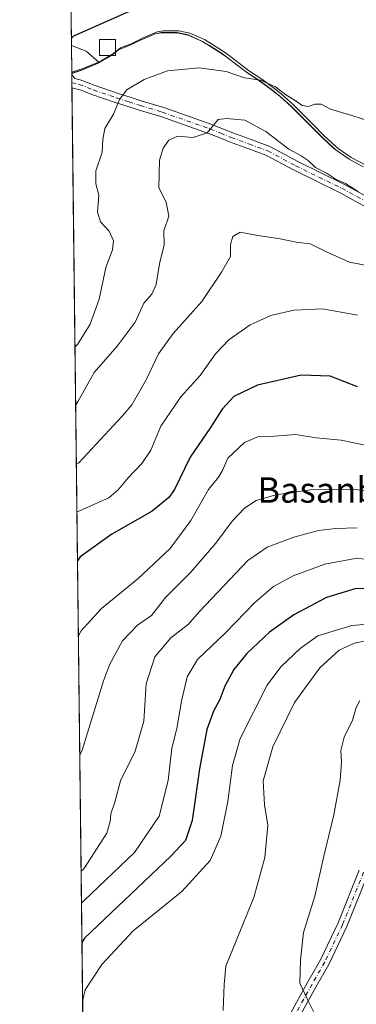
# Model space of a CAD drawing. Units: metres. Extents: x 579917 to 583365, y 4749707 to 4752071.
# Drawn here: x 579917 to 580024, y 4750326 to 4750637 of the extents above; entities that cross this region are included whole.
import ezdxf
from ezdxf.enums import TextEntityAlignment as Align

# ---------------------------------------------------------------- set-up
doc = ezdxf.new("R2010")
doc.units = ezdxf.units.M
doc.header["$MEASUREMENT"] = 0
doc.linetypes.add('DGN Style 4', pattern=[2.6384748266838614, 1.318413404963828, -0.6592067024819142, 0.001648016756204785, -0.6592067024819142])
for name, color, linetype, lineweight in [('Arbolado forestal CxS', 92, 'Continuous', 0), ('Camino Cxs', 7, 'Continuous', 0), ('Camino eje', 30, 'DGN Style 4', 13), ('Comarca CxS', 21, 'Continuous', 0), ('Comunidad Autónoma CxS', 142, 'Continuous', 0), ('Curva de nivel maestra', 30, 'Continuous', 30), ('Curva de nivel normal', 30, 'Continuous', 0), ('Edificación ligera Cxs', 1, 'Continuous', 0), ('Entidad de ámbito territorial', 7, 'Continuous', 0), ('Entidad de ámbito territorial CxS', 92, 'Continuous', 0), ('Espacio natural protegido', 121, 'Continuous', 13), ('Espacio natural protegido CxS', 121, 'Continuous', 0), ('Municipio', 91, 'Continuous', 13), ('Municipio CxS', 4, 'Continuous', 0), ('Prado CxS', 92, 'Continuous', 0), ('Provincia CxS', 1, 'Continuous', 0), ('Texto cartográfico', 7, 'Continuous', 0)]:
    doc.layers.add(name, color=color, linetype=linetype, lineweight=lineweight)
doc.styles.add('Style-Arial', font='txt')

# ---------------------------------------------------------------- blocks, each defined once
blk = doc.blocks.new('*U7')
at = {"layer": 'Prado CxS', "color": 92, "linetype": 'Continuous', "lineweight": 0}
blk.add_polyline3d([(579937.0755000003, 4750620.905099999, 601.1401999999945), (579933.8606000004, 4750619.8705, 600.7620000000024), (579933.7578999996, 4750628.679400001, 599.6051000000007), (579938.3920999998, 4750626.8257, 600.3991999999998), (579942.4754999997, 4750623.252699999, 601.3622999999934), (579942.1557, 4750623.064900001, 601.3666999999987)], close=True, dxfattribs=at)

msp = doc.modelspace()

# ---------------------------------------------------------------- linework, layer by layer
at = {"layer": 'Arbolado forestal CxS', "color": 92, "linetype": 'Continuous', "lineweight": 0, "extrusion": (-0.001454396824829942, 0.1246928399234719, 0.9921943259269805), "elevation": 592120.8524181945, "flags": 128}
msp.add_lwpolyline([(-635301.0979958065, -4706440.457886719), (-635301.0979958065, -4706526.80420499)], dxfattribs=at)
at = {"layer": 'Arbolado forestal CxS', "color": 92, "linetype": 'Continuous', "lineweight": 0, "extrusion": (-0.1152029550057855, 0.1336601672141229, 0.9843085079680189), "elevation": 568749.9374444734, "flags": 128}
msp.add_lwpolyline([(-3540826.560908691, -3169206.075160862), (-3540828.860949271, -3169201.574891817), (-3540829.621295645, -3169196.116877566)], dxfattribs=at)
at = {"layer": 'Arbolado forestal CxS', "color": 92, "linetype": 'Continuous', "lineweight": 0, "extrusion": (-0.001080390047491061, 0.09052290461177215, 0.9958937877595148), "elevation": 430011.6497565875, "flags": 128}
msp.add_lwpolyline([(-636587.1283739744, -4723828.518325299), (-636587.1283739744, -4723828.913777153)], dxfattribs=at)
at = {"layer": 'Arbolado forestal CxS', "color": 92, "linetype": 'Continuous', "lineweight": 0, "extrusion": (-0.0009624943144310419, 0.08291427741403641, 0.9965562182865566), "elevation": 393934.726915054, "flags": 128}
msp.add_lwpolyline([(-635037.7253679371, -4727179.583541225), (-635037.725367937, -4727182.202937716)], dxfattribs=at)
at = {"layer": 'Arbolado forestal CxS', "color": 92, "linetype": 'Continuous', "lineweight": 0, "extrusion": (-0.0006928410412670183, 0.05921356810143806, 0.9982450968194073), "elevation": 281499.1336211094, "flags": 128}
msp.add_lwpolyline([(-635476.0071842065, -4735144.958498634), (-635476.0071842064, -4735146.542486608)], dxfattribs=at)
at = {"layer": 'Arbolado forestal CxS', "color": 92, "linetype": 'Continuous', "lineweight": 0, "extrusion": (-0.0007552922826805541, 0.0648227435303118, 0.9978965083889068), "elevation": 308109.7410195606, "flags": 128}
msp.add_lwpolyline([(-635243.3280987602, -4733064.825964594), (-635243.3280987602, -4733519.155715557)], dxfattribs=at)
at = {"layer": 'Arbolado forestal CxS', "color": 92, "linetype": 'Continuous', "lineweight": 0}
for points in [[(580025.7647000002, 4750590.3737, 607.0553999999975), (580021.3746999997, 4750592.7739, 607.1597000000038), (580017.2446999997, 4750595.613700001, 607.0832999999984), (580016.4045000002, 4750596.2939, 606.9973000000027), (580012.7748999996, 4750599.723900001, 606.2694999999949), (580009.2449000003, 4750603.2839, 605.6738999999943), (580006.6750999996, 4750605.813899999, 605.3828999999969), (580003.1249000002, 4750609.333900001, 604.9615000000049), (579999.4253000002, 4750612.6939, 604.9455000000017), (579997.1952999998, 4750614.493899999, 604.873900000006), (579993.1750999996, 4750617.4641, 604.3225999999995), (579988.9952999996, 4750620.224099999, 604.0418000000063), (579982.8755000001, 4750624.8643, 603.2467999999935), (579981.7154999999, 4750625.7641, 603.0626000000047), (579977.3355, 4750628.5843, 602.6183000000019), (579975.0657000003, 4750629.9343, 602.2985000000045), (579970.5157000005, 4750631.9943, 601.7626000000018), (579967.0358999996, 4750632.694300001, 601.5353000000032), (579962.0159, 4750632.694499999, 601.311400000006), (579960.1656999998, 4750632.3345, 601.2997000000032), (579955.5258999999, 4750630.364700001, 601.5509000000021), (579951.9956999999, 4750628.644500001, 601.6753000000026), (579948.6157000001, 4750627.294700001, 601.4948000000004), (579946.3759000005, 4750625.5449, 601.5141000000004), (579942.4754999997, 4750623.252699999, 601.3622999999934), (579938.3920999998, 4750626.8257, 600.3991999999998), (579933.7578999996, 4750628.679400001, 599.6051000000007), (579932.7583, 4750714.345899999, 588.8374999999943)], [(579939.1958999997, 4750161.942100001, 630.5616000000009), (579933.8606000004, 4750619.8705, 600.7620000000024), (579937.0755000003, 4750620.905099999, 601.1401999999945), (579942.1557, 4750623.064900001, 601.3666999999987), (579942.4754999997, 4750623.252699999, 601.3622999999934), (579946.3759000005, 4750625.5449, 601.5141000000004), (579948.6157000001, 4750627.294700001, 601.4948000000004), (579951.9956999999, 4750628.644500001, 601.6753000000026), (579955.5258999999, 4750630.364700001, 601.5509000000021), (579960.1656999998, 4750632.3345, 601.2997000000032), (579962.0159, 4750632.694499999, 601.311400000006), (579967.0358999996, 4750632.694300001, 601.5353000000032), (579970.5157000005, 4750631.9943, 601.7626000000018), (579975.0657000003, 4750629.9343, 602.2985000000045), (579977.3355, 4750628.5843, 602.6183000000019), (579981.7154999999, 4750625.7641, 603.0626000000047), (579982.8755000001, 4750624.8643, 603.2467999999935), (579988.9952999996, 4750620.224099999, 604.0418000000063), (579993.1750999996, 4750617.4641, 604.3225999999995), (579997.1952999998, 4750614.493899999, 604.873900000006), (579999.4253000002, 4750612.6939, 604.9455000000017), (580003.1249000002, 4750609.333900001, 604.9615000000049), (580006.6750999996, 4750605.813899999, 605.3828999999969), (580009.2449000003, 4750603.2839, 605.6738999999943), (580012.7748999996, 4750599.723900001, 606.2694999999949), (580016.4045000002, 4750596.2939, 606.9973000000027), (580017.2446999997, 4750595.613700001, 607.0832999999984), (580021.3746999997, 4750592.7739, 607.1597000000038), (580025.7647000002, 4750590.3737, 607.0553999999975)], [(580025.7647000002, 4750590.3737, 607.0553999999975), (580021.3746999997, 4750592.7739, 607.1597000000038), (580017.2446999997, 4750595.613700001, 607.0832999999984), (580016.4045000002, 4750596.2939, 606.9973000000027), (580012.7748999996, 4750599.723900001, 606.2694999999949), (580009.2449000003, 4750603.2839, 605.6738999999943), (580006.6750999996, 4750605.813899999, 605.3828999999969), (580003.1249000002, 4750609.333900001, 604.9615000000049), (579999.4253000002, 4750612.6939, 604.9455000000017), (579997.1952999998, 4750614.493899999, 604.873900000006), (579993.1750999996, 4750617.4641, 604.3225999999995), (579988.9952999996, 4750620.224099999, 604.0418000000063), (579982.8755000001, 4750624.8643, 603.2467999999935), (579981.7154999999, 4750625.7641, 603.0626000000047), (579977.3355, 4750628.5843, 602.6183000000019), (579975.0657000003, 4750629.9343, 602.2985000000045), (579970.5157000005, 4750631.9943, 601.7626000000018), (579967.0358999996, 4750632.694300001, 601.5353000000032), (579962.0159, 4750632.694499999, 601.311400000006), (579960.1656999998, 4750632.3345, 601.2997000000032), (579955.5258999999, 4750630.364700001, 601.5509000000021), (579951.9956999999, 4750628.644500001, 601.6753000000026), (579948.6157000001, 4750627.294700001, 601.4948000000004), (579946.3759000005, 4750625.5449, 601.5141000000004), (579942.4754999997, 4750623.252699999, 601.3622999999934)], [(580025.7647000002, 4750590.3737, 607.0553999999975), (580021.3746999997, 4750592.7739, 607.1597000000038), (580017.2446999997, 4750595.613700001, 607.0832999999984), (580016.4045000002, 4750596.2939, 606.9973000000027), (580012.7748999996, 4750599.723900001, 606.2694999999949), (580009.2449000003, 4750603.2839, 605.6738999999943), (580006.6750999996, 4750605.813899999, 605.3828999999969), (580003.1249000002, 4750609.333900001, 604.9615000000049), (579999.4253000002, 4750612.6939, 604.9455000000017), (579997.1952999998, 4750614.493899999, 604.873900000006), (579993.1750999996, 4750617.4641, 604.3225999999995), (579988.9952999996, 4750620.224099999, 604.0418000000063), (579982.8755000001, 4750624.8643, 603.2467999999935), (579981.7154999999, 4750625.7641, 603.0626000000047), (579977.3355, 4750628.5843, 602.6183000000019), (579975.0657000003, 4750629.9343, 602.2985000000045), (579970.5157000005, 4750631.9943, 601.7626000000018), (579967.0358999996, 4750632.694300001, 601.5353000000032), (579962.0159, 4750632.694499999, 601.311400000006), (579960.1656999998, 4750632.3345, 601.2997000000032), (579955.5258999999, 4750630.364700001, 601.5509000000021), (579951.9956999999, 4750628.644500001, 601.6753000000026), (579948.6157000001, 4750627.294700001, 601.4948000000004), (579946.3759000005, 4750625.5449, 601.5141000000004), (579942.4754999997, 4750623.252699999, 601.3622999999934)], [(579942.4754999997, 4750623.252699999, 601.3622999999934), (579942.1557, 4750623.064900001, 601.3666999999987), (579937.0755000003, 4750620.905099999, 601.1401999999945), (579933.8606000004, 4750619.8705, 600.7620000000024)]]:
    msp.add_polyline3d(points, dxfattribs=at)
at = {"layer": 'Camino Cxs', "color": 7, "linetype": 'Continuous', "lineweight": 0, "extrusion": (0.003536532718371657, -0.3037432292603985, 0.9527473661022617), "elevation": -1440341.049276444, "flags": 128}
msp.add_lwpolyline([(635203.0609190185, 4519580.072560326), (635203.0609190185, 4519584.472030987)], dxfattribs=at)
at = {"layer": 'Camino Cxs', "color": 7, "linetype": 'Continuous', "lineweight": 0}
for points in [[(580028.8369000005, 4750576.4981, 625.8702000000048), (580018.3057000004, 4750582.242500001, 620.7075000000041), (580003.7619000003, 4750589.3643, 612.142200000002), (579995.0887000002, 4750593.9937, 611.6095999999961), (579989.3444999997, 4750596.1183, 611.7707999999984), (579983.6031, 4750598.2443, 611.279999999999), (579980.2814999997, 4750599.560900001, 611.3772999999928), (579976.9880999997, 4750600.870300001, 610.5565999999963), (579961.9382999997, 4750606.179099999, 609.7793999999994), (579955.1101000002, 4750608.242500001, 608.4159000000072), (579951.3387000002, 4750609.4461, 608.4738999999972), (579947.5223000003, 4750610.666300001, 606.6628999999957), (579940.2062999997, 4750613.1873, 604.8758999999991), (579936.7764999997, 4750614.5339, 604.7231000000029), (579933.914, 4750615.285399999, 603.7520999999979), (579933.8651999999, 4750619.4768, 605.088499999998), (579934.7757000001, 4750618.2115, 604.703800000003), (579936.5203, 4750617.8365, 605.5317000000068), (579938.9935, 4750616.8861, 606.2244000000064), (579941.2437000005, 4750616.002900001, 606.3868999999977), (579948.4676999999, 4750613.513699999, 607.8334000000032), (579952.2515000004, 4750612.303900001, 610.5803000000016), (579955.9999000002, 4750611.1075, 610.4713000000047), (579962.8717, 4750609.031099999, 610.9333999999944), (579978.0418999996, 4750603.6797, 611.0630999999995), (579981.3885000005, 4750602.349300001, 612.0356999999931), (579984.6769000003, 4750601.045700001, 612.5915999999997), (579990.3857000005, 4750598.9319, 611.5795000000071), (579996.3213000001, 4750596.736500001, 611.2955999999976), (580005.1281000003, 4750592.035700001, 612.2311999999947), (580019.6842999998, 4750584.9077, 617.6984999999986), (580040.8047000002, 4750573.389699999, 626.8852000000043)], [(579933.8652999997, 4750619.476700001, 605.088499999998), (579934.7757000001, 4750618.2115, 604.703800000003), (579936.5203, 4750617.8365, 605.5317000000068), (579938.9935, 4750616.8861, 606.2244000000064), (579941.2437000005, 4750616.002900001, 606.3868999999977), (579948.4676999999, 4750613.513699999, 607.8334000000032), (579952.2515000004, 4750612.303900001, 610.5803000000016), (579955.9999000002, 4750611.1075, 610.4713000000047), (579962.8717, 4750609.031099999, 610.9333999999944), (579978.0418999996, 4750603.6797, 611.0630999999995), (579981.3885000005, 4750602.349300001, 612.0356999999931), (579984.6769000003, 4750601.045700001, 612.5915999999997), (579990.3857000005, 4750598.9319, 611.5795000000071), (579996.3213000001, 4750596.736500001, 611.2955999999976), (580005.1281000003, 4750592.035700001, 612.2311999999947), (580019.6842999998, 4750584.9077, 617.6984999999986), (580040.8047000002, 4750573.389699999, 626.8852000000043)], [(580028.8369000005, 4750576.4981, 625.8702000000048), (580018.3057000004, 4750582.242500001, 620.7075000000041), (580003.7619000003, 4750589.3643, 612.142200000002), (579995.0887000002, 4750593.9937, 611.6095999999961), (579989.3444999997, 4750596.1183, 611.7707999999984), (579983.6031, 4750598.2443, 611.279999999999), (579980.2814999997, 4750599.560900001, 611.3772999999928), (579976.9880999997, 4750600.870300001, 610.5565999999963), (579961.9382999997, 4750606.179099999, 609.7793999999994), (579955.1101000002, 4750608.242500001, 608.4159000000072), (579951.3387000002, 4750609.4461, 608.4738999999972), (579947.5223000003, 4750610.666300001, 606.6628999999957), (579940.2062999997, 4750613.1873, 604.8758999999991), (579936.7764999997, 4750614.5339, 604.7231000000029), (579933.9140999997, 4750615.285399999, 603.7520999999979)], [(580002.2669000002, 4750322.301100001, 672.6432000000059), (580008.3488999996, 4750333.2225, 677.5592999999935), (580012.2851, 4750340.1009, 679.6521000000066), (580017.8655000003, 4750351.8225, 677.6726999999955), (580024.5365000004, 4750368.4397, 679.2994000000035)], [(580002.2669000002, 4750322.301100001, 672.6432000000059), (580008.3488999996, 4750333.2225, 677.5592999999935), (580012.2851, 4750340.1009, 679.6521000000066), (580017.8655000003, 4750351.8225, 677.6726999999955), (580024.5365000004, 4750368.4397, 679.2994000000035)], [(580027.2437000005, 4750367.1305, 678.2326999999932), (580020.6145000001, 4750350.617699999, 679.6002000000008), (580014.9451000001, 4750338.709100001, 680.2433000000019), (580010.9612999996, 4750331.7477, 678.1328999999969), (580004.9033000004, 4750320.869100001, 674.9937000000064)], [(580027.2437000005, 4750367.1305, 678.2326999999932), (580020.6145000001, 4750350.617699999, 679.6002000000008), (580014.9451000001, 4750338.709100001, 680.2433000000019), (580010.9612999996, 4750331.7477, 678.1328999999969), (580004.9033000004, 4750320.869100001, 674.9937000000064)]]:
    msp.add_polyline3d(points, dxfattribs=at)
at = {"layer": 'Camino eje', "color": 30, "linetype": 'DGN Style 4', "lineweight": 13}
for points in [[(579933.8956000004, 4750616.866599999, 603.7403999999951), (579936.2050999999, 4750616.370100001, 604.960699999996), (579940.7251000004, 4750614.595100001, 605.6092000000062), (579947.9951, 4750612.090100001, 606.8999999999943), (579951.7950999998, 4750610.8751, 609.4296000000032), (579955.5551000005, 4750609.675100001, 609.4327000000048), (579962.4051000001, 4750607.6051, 609.2482000000019), (579977.5151000004, 4750602.2751, 610.0930999999982), (579980.8350999998, 4750600.9551, 611.6037000000069), (579984.1401000004, 4750599.645099999, 611.8923000000068), (579989.8651000002, 4750597.5251, 611.0541999999987), (579995.7050999999, 4750595.3651, 611.3870000000024), (580004.4451000001, 4750590.700099999, 612.1174000000028), (580018.9951, 4750583.575099999, 619.0690999999933), (580040.1101000002, 4750572.0601, 627.266499999998)], [(580025.8901000004, 4750367.7851, 678.6239999999962), (580019.2401000002, 4750351.220100001, 678.4881000000023), (580013.6151000002, 4750339.405099999, 679.9278000000049), (580009.6551000001, 4750332.485099999, 677.7148000000016), (580003.5850999998, 4750321.585100001, 673.8059000000068)]]:
    msp.add_polyline3d(points, dxfattribs=at)
at = {"layer": 'Comarca CxS', "color": 21, "linetype": 'Continuous', "lineweight": 0, "flags": 128}
msp.add_lwpolyline([(582008.2677748612, 4749741.673079917), (579944.3800006084, 4749717.199982461), (579933.8612402378, 4750619.815746206), (579933.8559999996, 4750620.265599999), (579924.7157824353, 4751404.588294569), (579917.4200006098, 4752030.639982438), (580624.8049344438, 4752039.030848266), (581918.4043295359, 4752054.375278773), (581918.7537724217, 4752054.379436363), (582334.3207999996, 4752059.308900001), (583318.2500006345, 4752070.979982438), (583324.5570000008, 4751552.1025), (583324.7735000009, 4751534.2907), (583330.7866999996, 4751039.583199999), (583332.0571999997, 4750935.0564), (583334.9911000008, 4750693.685400001), (583346.3700006353, 4749757.539982463)], close=True, dxfattribs=at)
at = {"layer": 'Comunidad Autónoma CxS', "color": 142, "linetype": 'Continuous', "lineweight": 0, "flags": 128}
msp.add_lwpolyline([(582008.2677748612, 4749741.673079917), (579944.3800006084, 4749717.199982461), (579933.8612402378, 4750619.815746206), (579933.8559999996, 4750620.265599999), (579924.7157824353, 4751404.588294569), (579917.4200006098, 4752030.639982438), (580624.8049344438, 4752039.030848266), (581918.4043295359, 4752054.375278773), (581918.7537724217, 4752054.379436363), (582334.3207999996, 4752059.308900001), (583318.2500006345, 4752070.979982438), (583324.5570000008, 4751552.1025), (583324.7735000009, 4751534.2907), (583330.7866999996, 4751039.583199999), (583332.0571999997, 4750935.0564), (583334.9911000008, 4750693.685400001), (583346.3700006353, 4749757.539982463)], close=True, dxfattribs=at)
at = {"layer": 'Curva de nivel maestra', "color": 30, "linetype": 'Continuous', "lineweight": 30, "flags": 128}
for points, elevation in [([(579933.7320999998, 4750630.9014), (579934.54, 4750631.720100001), (579951.8300000001, 4750639.380100001)], 600), ([(580023.9600000001, 4750520.9101), (580015.3600000005, 4750524.3101), (580006.1500000004, 4750524.6501), (579992.3799999999, 4750521.5101), (579984.9299999997, 4750517.860099999), (579981.2599999999, 4750513.870100001), (579977.6100000005, 4750508.130100001), (579971.1699999999, 4750498.7601), (579966.2100000001, 4750488.530099999), (579964.4299999997, 4750485.9901), (579959.1600000003, 4750481.670100001), (579946.4800000004, 4750474.4301), (579936.4600000001, 4750467.270099999), (579935.6535, 4750466.021600001)], 625), ([(580030.04, 4750457.1801), (580023.5099999999, 4750457.280099999), (580014.2100000001, 4750454.450099999), (580003.9100000003, 4750449.0101), (579996.2100000001, 4750443.540100001), (579989.0899999999, 4750436.780099999), (579985, 4750431.780099999), (579982.0800000001, 4750426.440099999), (579980.4900000002, 4750422.2401), (579978.5300000003, 4750418.620100001), (579976.4400000004, 4750412.840100001), (579974.0999999996, 4750400.380100001), (579971.8200000003, 4750384.1501), (579969.6900000004, 4750377.800100001), (579965.0899999999, 4750372.8201), (579937.8600000005, 4750347.0001), (579937.0571999997, 4750345.5744)], 650)]:
    msp.add_lwpolyline(points, dxfattribs=dict(at, elevation=elevation))
at = {"layer": 'Curva de nivel normal', "color": 30, "linetype": 'Continuous', "lineweight": 0, "flags": 128}
for points, elevation in [([(580028.7400000002, 4750604.449999999), (580022.1399999997, 4750606.550000001), (580015.4900000002, 4750608.560000001), (580012.4900000002, 4750610.08), (580010.4900000002, 4750610.100000001), (580008.4900000002, 4750609.41), (580006.4900000002, 4750609.67), (580004.29, 4750611.25), (580001.3700000001, 4750613.109999999), (579998.1100000005, 4750615.609999999), (579993.3799999999, 4750617.66), (579988.2699999996, 4750618.4), (579982.4900000002, 4750620.4), (579974.0499999998, 4750621.57), (579964.0300000003, 4750620.609999999), (579956.6299999999, 4750617.949999999), (579951.2400000002, 4750614.640000001), (579948.9199999999, 4750611.619999999), (579946.9900000002, 4750606.980000001), (579944.2999999998, 4750602.4), (579943.5999999996, 4750598.99), (579943.3799999999, 4750594.980000001), (579941.4500000002, 4750589.050000001), (579941.4800000004, 4750585.01), (579942.4299999997, 4750581.41), (579941.9600000001, 4750576.02), (579942.9299999997, 4750573.039999999), (579945.5999999996, 4750570.08), (579946.9800000004, 4750567), (579946.6799999997, 4750564.189999999), (579944.6200000001, 4750558.550000001), (579942.5300000003, 4750548.600000001), (579939.6500000004, 4750540.710000001), (579935.6799999997, 4750534.289999999), (579934.8669999996, 4750533.5111)], 604.9999999999999), ([(580024.29, 4750582.41), (580020.1699999999, 4750585.060000001), (580017.2100000001, 4750586.33), (580014.4199999999, 4750588.279999999), (580010.75, 4750590.09), (580008.4299999997, 4750592.300000001), (580006.1799999997, 4750593.859999999), (580002.3099999996, 4750595.91), (579995, 4750601.49), (579988.3799999999, 4750605.039999999), (579982.6799999997, 4750605.619999999), (579980.0499999998, 4750605.25), (579976.5, 4750601.029999999), (579972.1699999999, 4750599.59), (579967.1699999999, 4750599.980000001), (579964.5, 4750598.76), (579962.6699999999, 4750596.25), (579961.54, 4750592.460000001), (579961.3399999999, 4750583.76), (579963.5800000001, 4750579.180000001), (579964.4199999999, 4750574.75), (579962.8600000005, 4750570.199999999), (579962.9400000004, 4750565.77), (579961.4699999997, 4750559.789999999), (579960.4199999999, 4750553.180000001), (579959.0599999996, 4750550.119999999), (579956.5999999996, 4750547.33), (579953.8200000003, 4750541.32), (579948.1100000005, 4750533.779999999), (579940.9299999997, 4750525.49), (579935.8899999997, 4750516.460000001), (579935.0796999997, 4750515.260500001)], 610), ([(580027.4199999999, 4750559.119999999), (580021.4600000001, 4750560.32), (580014.4400000004, 4750563.380000001), (580009.0800000001, 4750566.07), (580004.5800000001, 4750566.619999999), (579999.5899999999, 4750567.619999999), (579991.8799999999, 4750568.779999999), (579986.9199999999, 4750569.720000001), (579984.6699999999, 4750568.4), (579983.8899999997, 4750565.84), (579983.9000000004, 4750562.100000001), (579981.0599999996, 4750557.100000001), (579974.8600000005, 4750547.850000001), (579965.8399999999, 4750537.779999999), (579961.1900000004, 4750531.369999999), (579957.2999999998, 4750523.15), (579952.8300000001, 4750515.26), (579949.79, 4750511.630000001), (579936.1100000005, 4750496.970000001), (579935.2967999997, 4750496.634199999)], 615), ([(580024.0099999999, 4750543.539999999), (580013.0099999999, 4750545.57), (580003.9000000004, 4750545.08), (579996.6799999997, 4750543.4), (579990.1600000003, 4750540.529999999), (579983.3300000001, 4750535.76), (579979.1600000003, 4750531.300000001), (579974.3300000001, 4750524.480000001), (579968.2599999999, 4750517.83), (579961.9199999999, 4750508.539999999), (579958.7800000003, 4750500.930000001), (579955.9900000002, 4750496.76), (579951.6100000005, 4750492.26), (579948.4800000004, 4750488.430000001), (579945.5599999996, 4750485.930000001), (579936.29, 4750481.859999999), (579935.4738999996, 4750481.437100001)], 619.9999999999999), ([(580028.8799999999, 4750501.960000001), (580018.8200000003, 4750504.060000001), (580010.8799999999, 4750504.869999999), (580004.54, 4750505.9), (579997.8099999996, 4750505.34), (579992.7000000002, 4750505.26), (579988.3499999996, 4750503.350000001), (579983.0899999999, 4750498.430000001), (579981.3399999999, 4750494.52), (579980.1399999997, 4750492.449999999), (579976.9900000002, 4750488.52), (579971.4299999997, 4750478.77), (579964.8399999999, 4750469.939999999), (579954.6600000003, 4750460.369999999), (579943.2400000002, 4750450.980000001), (579936.7300000004, 4750443.890000001), (579935.9305999996, 4750442.239600001)], 630), ([(580037.4900000002, 4750486.77), (580022.3799999999, 4750488.66), (580009.1600000003, 4750488.439999999), (579998.2400000002, 4750486.859999999), (579992.0099999999, 4750485.100000001), (579988.3399999999, 4750482.699999999), (579984.3899999997, 4750478.51), (579979.29, 4750471.58), (579971.4299999997, 4750462.430000001), (579963.3600000005, 4750454.430000001), (579959.0199999996, 4750448.77), (579954.5899999999, 4750445.77), (579949.8099999996, 4750440.77), (579945.7999999998, 4750433.470000001), (579943.8499999996, 4750428.119999999), (579937.1699999999, 4750406.289999999), (579936.3677000003, 4750404.7379)], 635), ([(580023.8399999999, 4750476.430000001), (580016.9800000004, 4750476.25), (580011.6299999999, 4750475.58), (580003.8799999999, 4750473.5), (579995.4500000002, 4750470.380000001), (579989.3399999999, 4750466.100000001), (579974.1699999999, 4750450.100000001), (579970.7000000002, 4750446.100000001), (579965.0999999996, 4750441.77), (579960.0199999996, 4750435.779999999), (579957.3099999996, 4750427.189999999), (579956.5300000003, 4750415.439999999), (579953.8600000005, 4750405.930000001), (579949.1600000003, 4750396.66), (579947.4299999997, 4750389.890000001), (579946.1299999999, 4750386.25), (579946, 4750383.74), (579944.9299999997, 4750380.140000001), (579937.5999999996, 4750368.83), (579936.7938999999, 4750368.161499999)], 639.9999999999999), ([(580036.1600000003, 4750466.109999999), (580023.2300000004, 4750466.720000001), (580013.6799999997, 4750464.949999999), (580003.6500000004, 4750461.26), (579997.4299999997, 4750457.92), (579991.5599999996, 4750452.92), (579982.4100000003, 4750443.4), (579973.5099999999, 4750434.930000001), (579970.2300000004, 4750429.439999999), (579968.4600000001, 4750421.779999999), (579966.9900000002, 4750413.109999999), (579965.3899999997, 4750406.880000001), (579964.2800000003, 4750396.74), (579961.4600000001, 4750385.430000001), (579953.6699999999, 4750374), (579937.7199999997, 4750358.850000001), (579936.9115000004, 4750358.074300001)], 645), ([(579937.2723000003, 4750327.115700001), (579938.0499999998, 4750330.67), (579943.3300000001, 4750338.710000001), (579953.2300000004, 4750349.310000001), (579968.5999999996, 4750361.689999999), (579977.54, 4750371.439999999), (579980.8600000005, 4750379.109999999), (579983.04, 4750390.109999999), (579984.5599999996, 4750401.5), (579987, 4750410.02), (579995.5099999999, 4750426.779999999), (579999.8200000003, 4750432.600000001), (580005.9299999997, 4750438.390000001), (580011.4900000002, 4750442.34), (580022.1600000003, 4750445.680000001), (580039.4900000002, 4750447.100000001)], 655), ([(579981.5800000001, 4750324.189999999), (579981.9100000003, 4750332.33), (579982.4400000004, 4750338.109999999), (579991.2300000004, 4750359.779999999), (579994.6900000004, 4750372.4), (579995.6799999997, 4750382.680000001), (579994.6299999999, 4750389.100000001), (579994.2300000004, 4750396.600000001), (579997.2400000002, 4750407.359999999), (580004.0999999996, 4750421.380000001), (580012.0599999996, 4750432.310000001), (580018.1600000003, 4750437.869999999), (580023, 4750440.050000001), (580035.3399999999, 4750442.470000001)], 660), ([(580011.4600000001, 4750321.119999999), (580008.1900000004, 4750327.58), (580005.7599999999, 4750332.779999999), (580005.9600000001, 4750340.109999999), (580006.9000000004, 4750348.779999999), (580010.4600000001, 4750360.199999999), (580013.3200000003, 4750372.810000001), (580016.5499999998, 4750385.869999999), (580018.4800000004, 4750396.859999999), (580018.8899999997, 4750402.460000001), (580018.7000000002, 4750406.199999999), (580019.7300000004, 4750410.439999999), (580022.3799999999, 4750415.779999999), (580023.5499999998, 4750419.720000001), (580024.6600000003, 4750421.92)], 665)]:
    msp.add_lwpolyline(points, dxfattribs=dict(at, elevation=elevation))
at = {"layer": 'Edificación ligera Cxs', "color": 1, "linetype": 'Continuous', "lineweight": 0}
msp.add_polyline3d([(579947.5900999998, 4750625.5101, 610.6306999999942), (579942.5900999998, 4750625.5101, 609.0005999999995), (579942.5900999998, 4750630.5001, 612.036500000002), (579947.5900999998, 4750630.5001, 613.2853999999934), (579947.5900999998, 4750625.5101, 610.6306999999942)], dxfattribs=at)
msp.add_3dface([(579947.5900999998, 4750625.5101, 613.2853999999934), (579942.5900999998, 4750625.5101, 613.2853999999934), (579942.5900999998, 4750630.5001, 613.2853999999934), (579947.5900999998, 4750630.5001, 613.2853999999934)], dxfattribs=at)
at = {"layer": 'Entidad de ámbito territorial', "color": 7, "linetype": 'Continuous', "lineweight": 0, "flags": 128}
msp.add_lwpolyline([(580025.7549999994, 4750590.319000001), (580021.3619999987, 4750592.720000003), (580017.2399999995, 4750595.564000002), (580016.3979999992, 4750596.239000003), (580012.762, 4750599.667000001), (580009.238, 4750603.227000002), (580003.1189999988, 4750609.280999999), (579999.4159999988, 4750612.637000003), (579997.1869999992, 4750614.438), (579993.169, 4750617.411000002), (579988.9879999993, 4750620.171999998), (579982.871, 4750624.820000002), (579981.7070000004, 4750625.705000001), (579977.3289999993, 4750628.534), (579975.0509999992, 4750629.879000002), (579970.5039999991, 4750631.940000001), (579967.023999999, 4750632.642000004), (579962.0080000006, 4750632.638000002), (579960.1519999983, 4750632.280999998), (579955.5189999985, 4750630.308999998), (579951.9900000001, 4750628.586000001), (579948.6089999995, 4750627.237000001), (579946.3629999983, 4750625.489000003), (579942.1439999992, 4750623.010000002), (579937.0669999995, 4750620.849000001), (579933.861240237, 4750619.815746205)], dxfattribs=at)
at = {"layer": 'Entidad de ámbito territorial CxS', "color": 92, "linetype": 'Continuous', "lineweight": 0, "flags": 128}
msp.add_lwpolyline([(579944.3800006084, 4749717.199982461), (579933.8612402378, 4750619.815746206), (579937.0670000003, 4750620.849000001), (579942.1440000001, 4750623.010000001), (579946.3629999991, 4750625.489000001), (579948.6090000003, 4750627.236999999), (579951.990000001, 4750628.586), (579955.5189999993, 4750630.308999999), (579960.1519999991, 4750632.280999999), (579962.0080000014, 4750632.638), (579967.024, 4750632.642000002), (579970.5040000001, 4750631.940000001), (579975.051, 4750629.879000001), (579977.3290000003, 4750628.533999999), (579981.7070000013, 4750625.705), (579982.871000001, 4750624.820000002), (579988.988, 4750620.171999999), (579993.1690000008, 4750617.411), (579997.1869999999, 4750614.437999999), (579999.4159999996, 4750612.637000001), (580003.1189999997, 4750609.280999999), (580009.238000001, 4750603.227000001), (580012.7620000008, 4750599.667), (580016.398, 4750596.239000001), (580017.2400000005, 4750595.564), (580021.3619999995, 4750592.720000002), (580025.7550000002, 4750590.319)], dxfattribs=at)
at = {"layer": 'Espacio natural protegido', "color": 121, "linetype": 'Continuous', "lineweight": 13, "flags": 128}
msp.add_lwpolyline([(579933.8559978098, 4750620.265599523), (579934.2022999986, 4750620.341000002), (579937.680299999, 4750621.462), (579942.7572999988, 4750623.622900002), (579946.9763, 4750626.101799998), (579949.2224, 4750627.8497), (579952.6034000006, 4750629.198700001), (579956.132399999, 4750630.9216), (579960.7653999988, 4750632.894500001), (579962.6213999989, 4750633.2515), (579967.6373999995, 4750633.255400001), (579971.1173999996, 4750632.553400001), (579975.6643999997, 4750630.492300001), (579977.9423999998, 4750629.147299999), (579982.3203, 4750626.318299999), (579983.4842999997, 4750625.433300002), (579989.6012, 4750620.785200002), (579993.7820999998, 4750618.0242), (579997.8000999988, 4750615.051200001), (580000.0289999997, 4750613.250100002), (580003.7319999998, 4750609.894099998), (580009.8509000001, 4750603.840100002), (580013.374799999, 4750600.280100001), (580017.0106999995, 4750596.852000001), (580017.8526999997, 4750596.177), (580021.974699999, 4750593.333000001), (580026.3675999986, 4750590.932)], dxfattribs=at)
at = {"layer": 'Espacio natural protegido CxS', "color": 121, "linetype": 'Continuous', "lineweight": 0, "flags": 128}
msp.add_lwpolyline([(579944.3800006084, 4749717.199982461), (579933.8612402378, 4750619.815746206), (579933.8559999996, 4750620.265599999), (579934.2022999994, 4750620.341000001), (579937.6802999999, 4750621.461999999), (579942.7572999996, 4750623.622900001), (579946.9763000008, 4750626.101799999), (579949.2224000008, 4750627.849699999), (579952.6034000014, 4750629.198700001), (579956.1323999999, 4750630.921599999), (579960.7653999996, 4750632.894500001), (579962.6213999997, 4750633.251499999), (579967.6374000004, 4750633.2554), (579971.1174000006, 4750632.553400001), (579975.6644000006, 4750630.4923), (579977.9424000006, 4750629.147299998), (579982.3203000008, 4750626.318299999), (579983.4843000005, 4750625.433300001), (579989.6012000008, 4750620.785200001), (579993.7821000007, 4750618.0242), (579997.8000999996, 4750615.051200001), (580000.0290000007, 4750613.250100001), (580003.7320000007, 4750609.894099998), (580009.8509000008, 4750603.840100001), (580013.3747999998, 4750600.2801), (580017.0107000003, 4750596.852), (580017.8527000005, 4750596.176999999), (580021.9746999998, 4750593.333000001), (580026.3675999995, 4750590.931999999)], dxfattribs=at)
at = {"layer": 'Municipio', "color": 91, "linetype": 'Continuous', "lineweight": 13, "flags": 128}
msp.add_lwpolyline([(580025.7549999994, 4750590.319000001), (580021.3619999987, 4750592.720000003), (580017.2399999995, 4750595.564000002), (580016.3979999992, 4750596.239000003), (580012.762, 4750599.667000001), (580009.238, 4750603.227000002), (580003.1189999988, 4750609.280999999), (579999.4159999988, 4750612.637000003), (579997.1869999992, 4750614.438), (579993.169, 4750617.411000002), (579988.9879999993, 4750620.171999998), (579982.871, 4750624.820000002), (579981.7070000004, 4750625.705000001), (579977.3289999993, 4750628.534), (579975.0509999992, 4750629.879000002), (579970.5039999991, 4750631.940000001), (579967.023999999, 4750632.642000004), (579962.0080000006, 4750632.638000002), (579960.1519999983, 4750632.280999998), (579955.5189999985, 4750630.308999998), (579951.9900000001, 4750628.586000001), (579948.6089999995, 4750627.237000001), (579946.3629999983, 4750625.489000003), (579942.1439999992, 4750623.010000002), (579937.0669999995, 4750620.849000001), (579933.861240237, 4750619.815746205)], dxfattribs=at)
msp.add_lwpolyline([(580025.7549999994, 4750590.319000001), (580021.3619999987, 4750592.720000003), (580017.2399999995, 4750595.564000002), (580016.3979999992, 4750596.239000003), (580012.762, 4750599.667000001), (580009.238, 4750603.227000002), (580003.1189999988, 4750609.280999999), (579999.4159999988, 4750612.637000003), (579997.1869999992, 4750614.438), (579993.169, 4750617.411000002), (579988.9879999993, 4750620.171999998), (579982.871, 4750624.820000002), (579981.7070000004, 4750625.705000001), (579977.3289999993, 4750628.534), (579975.0509999992, 4750629.879000002), (579970.5039999991, 4750631.940000001), (579967.023999999, 4750632.642000004), (579962.0080000006, 4750632.638000002), (579960.1519999983, 4750632.280999998), (579955.5189999985, 4750630.308999998), (579951.9900000001, 4750628.586000001), (579948.6089999995, 4750627.237000001), (579946.3629999983, 4750625.489000003), (579942.1439999992, 4750623.010000002), (579937.0669999995, 4750620.849000001), (579933.861240237, 4750619.815746205)], dxfattribs=at)
at = {"layer": 'Municipio CxS', "color": 4, "linetype": 'Continuous', "lineweight": 0, "flags": 128}
for points in [[(580025.7550000002, 4750590.319), (580021.3619999995, 4750592.720000002), (580017.2400000005, 4750595.564), (580016.398, 4750596.239000001), (580012.7620000008, 4750599.667), (580009.238000001, 4750603.227000001), (580003.1189999997, 4750609.280999999), (579999.4159999996, 4750612.637000001), (579997.1869999999, 4750614.437999999), (579993.1690000008, 4750617.411), (579988.988, 4750620.171999999), (579982.871000001, 4750624.820000002), (579981.7070000013, 4750625.705), (579977.3290000003, 4750628.533999999), (579975.051, 4750629.879000001), (579970.5040000001, 4750631.940000001), (579967.024, 4750632.642000002), (579962.0080000014, 4750632.638), (579960.1519999991, 4750632.280999999), (579955.5189999993, 4750630.308999999), (579951.990000001, 4750628.586), (579948.6090000003, 4750627.236999999), (579946.3629999991, 4750625.489000001), (579942.1440000001, 4750623.010000001), (579937.0670000003, 4750620.849000001), (579933.8612402378, 4750619.815746206), (579933.8559999996, 4750620.265599999), (579924.7157824353, 4751404.588294569)], [(579944.3800006084, 4749717.199982461), (579933.8612402378, 4750619.815746206), (579937.0670000003, 4750620.849000001), (579942.1440000001, 4750623.010000001), (579946.3629999991, 4750625.489000001), (579948.6090000003, 4750627.236999999), (579951.990000001, 4750628.586), (579955.5189999993, 4750630.308999999), (579960.1519999991, 4750632.280999999), (579962.0080000014, 4750632.638), (579967.024, 4750632.642000002), (579970.5040000001, 4750631.940000001), (579975.051, 4750629.879000001), (579977.3290000003, 4750628.533999999), (579981.7070000013, 4750625.705), (579982.871000001, 4750624.820000002), (579988.988, 4750620.171999999), (579993.1690000008, 4750617.411), (579997.1869999999, 4750614.437999999), (579999.4159999996, 4750612.637000001), (580003.1189999997, 4750609.280999999), (580009.238000001, 4750603.227000001), (580012.7620000008, 4750599.667), (580016.398, 4750596.239000001), (580017.2400000005, 4750595.564), (580021.3619999995, 4750592.720000002), (580025.7550000002, 4750590.319)]]:
    msp.add_lwpolyline(points, dxfattribs=at)
at = {"layer": 'Prado CxS', "color": 92, "linetype": 'Continuous', "lineweight": 0, "extrusion": (-0.1152029550057855, 0.1336601672141229, 0.9843085079680189), "elevation": 568749.9374444734, "flags": 128}
msp.add_lwpolyline([(-3540826.560908691, -3169206.075160862), (-3540828.860949271, -3169201.574891817), (-3540829.621295645, -3169196.116877566)], dxfattribs=at)
at = {"layer": 'Prado CxS', "color": 92, "linetype": 'Continuous', "lineweight": 0, "extrusion": (-0.001517926971023647, 0.1301973399152112, 0.9914869381775604), "elevation": 618233.420514984, "flags": 128}
msp.add_lwpolyline([(-635276.5656168864, -4703076.006244338), (-635276.5656168864, -4703084.891382723)], dxfattribs=at)
at = {"layer": 'Prado CxS', "color": 92, "linetype": 'Continuous', "lineweight": 0}
msp.add_polyline3d([(579942.4754999997, 4750623.252699999, 601.3622999999934), (579942.1557, 4750623.064900001, 601.3666999999987), (579937.0755000003, 4750620.905099999, 601.1401999999945), (579933.8606000004, 4750619.8705, 600.7620000000024)], dxfattribs=at)
at = {"layer": 'Provincia CxS', "color": 1, "linetype": 'Continuous', "lineweight": 0, "flags": 128}
msp.add_lwpolyline([(582008.2677748612, 4749741.673079917), (579944.3800006084, 4749717.199982461), (579933.8612402378, 4750619.815746206), (579933.8559999996, 4750620.265599999), (579924.7157824353, 4751404.588294569), (579917.4200006098, 4752030.639982438), (580624.8049344438, 4752039.030848266), (581918.4043295359, 4752054.375278773), (581918.7537724217, 4752054.379436363), (582334.3207999996, 4752059.308900001), (583318.2500006345, 4752070.979982438), (583324.5570000008, 4751552.1025), (583324.7735000009, 4751534.2907), (583330.7866999996, 4751039.583199999), (583332.0571999997, 4750935.0564), (583334.9911000008, 4750693.685400001), (583346.3700006353, 4749757.539982463)], close=True, dxfattribs=at)

# ---------------------------------------------------------------- block references
at = {"layer": 'Prado CxS', "color": 92, "linetype": 'Continuous', "lineweight": 0}
msp.add_blockref('*U7', (0, 0), dxfattribs=at)

# ---------------------------------------------------------------- texts
at = {"layer": 'Texto cartográfico', "color": 7, "linetype": 'Continuous', "lineweight": 0, "style": 'Style-Arial'}
msp.add_text('Basanbe', height=8, dxfattribs=at).set_placement((580014.380926829, 4750488.380150001), align=Align.MIDDLE_CENTER)

doc.saveas('drawing.dxf')
